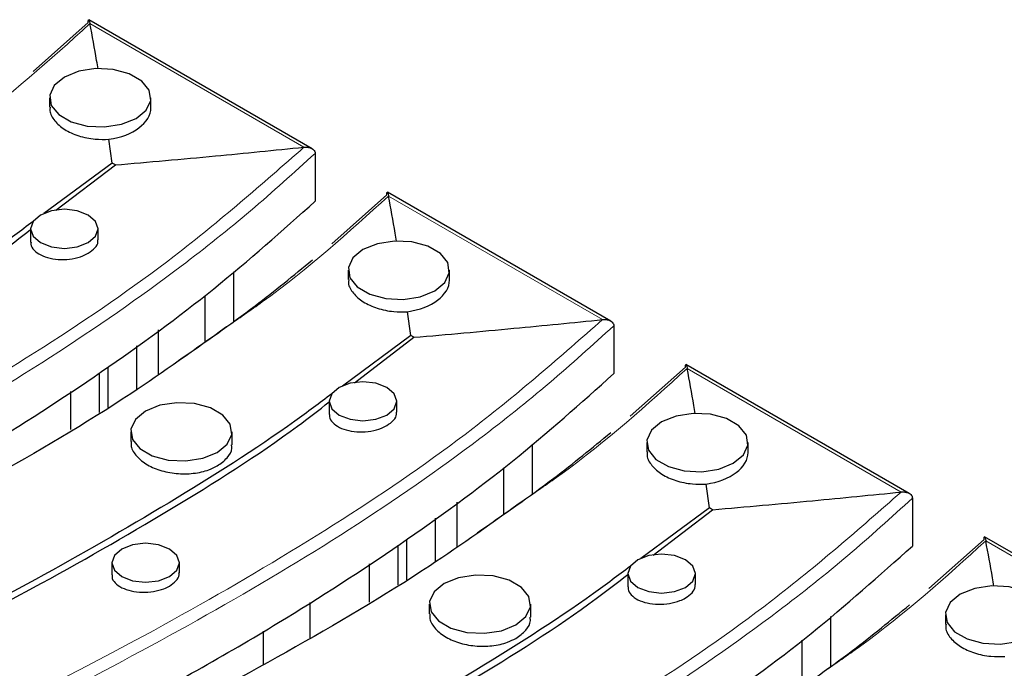
# Model space of a CAD drawing. Units: millimetres. Extents: x -62 to 4049, y 3 to 901.
# Drawn here: x 177 to 206, y 160 to 179 of the extents above; entities that cross this region are included whole.
import ezdxf

# ---------------------------------------------------------------- set-up
doc = ezdxf.new("R2010")
doc.units = ezdxf.units.MM
doc.header["$LTSCALE"] = 2
doc.linetypes.add('SLD-Сплошная', pattern=[0])

msp = doc.modelspace()

# ---------------------------------------------------------------- linework, layer by layer
at = {"color": 7, "linetype": 'SLD-Сплошная', "lineweight": 25}
for p, q in [((177.399, 177.27), (179.033, 178.721)), ((185.658, 174.982), (179.048, 178.798)), ((177.887, 176.488), (177.887, 176.213)), ((180.887, 176.198), (180.887, 176.488)), ((179.739, 174.557), (179.644, 175.259)), ((185.751, 174.843), (185.751, 173.426)), ((179.739, 174.557), (177.715, 173.06)), ((178.073, 173.157), (179.836, 174.501)), ((179.836, 174.501), (179.739, 174.557)), ((186.238, 172.167), (187.872, 173.619)), ((194.497, 169.879), (187.886, 173.695)), ((177.326, 172.61), (177.326, 172.218)), ((179.326, 172.287), (179.326, 172.61)), ((186.726, 171.385), (186.726, 171.11)), ((189.726, 171.095), (189.726, 171.385)), ((183.329, 171.338), (183.329, 169.873)), ((182.481, 170.639), (182.481, 169.268)), ((188.578, 169.454), (188.483, 170.157)), ((181.102, 169.62), (181.102, 168.294)), ((194.59, 169.741), (194.59, 168.323)), ((188.578, 169.454), (186.554, 167.957)), ((186.912, 168.054), (188.674, 169.398)), ((188.674, 169.398), (188.578, 169.454)), ((180.465, 169.15), (180.465, 167.855)), ((179.617, 168.523), (179.617, 167.324)), ((195.077, 167.065), (196.711, 168.516)), ((203.335, 164.777), (196.725, 168.593)), ((179.369, 167.175), (179.369, 168.345)), ((178.521, 166.665), (178.521, 167.797)), ((186.165, 167.507), (186.165, 167.116)), ((188.165, 167.184), (188.165, 167.507)), ((180.289, 166.602), (180.289, 166.318)), ((183.289, 166.22), (183.289, 166.602)), ((192.168, 166.235), (192.168, 164.77)), ((195.565, 166.282), (195.565, 166.008)), ((198.565, 165.993), (198.565, 166.282)), ((191.319, 165.537), (191.319, 164.165)), ((197.417, 164.352), (197.322, 165.054)), ((189.941, 164.518), (189.941, 163.191)), ((203.429, 164.638), (203.429, 163.221)), ((197.417, 164.352), (195.393, 162.855)), ((195.751, 162.952), (197.513, 164.296)), ((197.513, 164.296), (197.417, 164.352)), ((189.304, 164.047), (189.304, 162.752)), ((188.208, 162.072), (188.208, 163.243)), ((188.456, 163.42), (188.456, 162.221)), ((203.916, 161.962), (205.55, 163.414)), ((212.174, 159.674), (205.564, 163.49)), ((179.729, 162.724), (179.729, 162.369)), ((181.729, 162.43), (181.729, 162.724)), ((187.36, 161.563), (187.36, 162.695)), ((195.004, 162.404), (195.004, 162.013)), ((197.004, 162.082), (197.004, 162.404)), ((185.592, 161.553), (185.592, 160.501)), ((189.128, 161.499), (189.128, 161.215)), ((192.128, 161.118), (192.128, 161.499)), ((204.404, 161.18), (204.404, 160.905)), ((201.007, 161.133), (201.007, 159.668)), ((184.213, 160.699), (184.213, 159.715)), ((200.158, 160.434), (200.158, 159.063))]:
    msp.add_line(p, q, dxfattribs=at)
at = {"color": 8, "linetype": 'SLD-Сплошная', "lineweight": 18}
for p, q in [((185.417, 175.025), (179.083, 178.682)), ((194.256, 169.922), (187.921, 173.579)), ((203.095, 164.82), (196.76, 168.476)), ((211.934, 159.717), (205.599, 163.374))]:
    msp.add_line(p, q, dxfattribs=at)
at = {"color": 7, "linetype": 'SLD-Сплошная', "lineweight": 25, "flags": 128}
for points in [[(178.326, 177.1), (178.028, 176.853), (177.893, 176.563), (177.938, 176.263), (178.158, 175.991), (178.527, 175.778), (178.999, 175.651), (179.518, 175.625), (180.021, 175.703), (180.448, 175.875), (180.746, 176.122), (180.881, 176.412), (180.836, 176.712), (180.616, 176.984), (180.247, 177.197), (179.775, 177.324), (179.256, 177.35), (178.753, 177.272), (178.326, 177.1)], [(177.619, 173.018), (177.402, 172.83), (177.326, 172.61), (177.402, 172.389), (177.619, 172.201), (177.944, 172.076), (178.326, 172.032), (178.709, 172.076), (179.033, 172.201), (179.25, 172.389), (179.326, 172.61), (179.25, 172.83), (179.033, 173.018), (178.709, 173.143), (178.326, 173.187), (177.944, 173.143), (177.619, 173.018)], [(187.165, 171.997), (186.866, 171.751), (186.732, 171.46), (186.777, 171.161), (186.997, 170.888), (187.365, 170.676), (187.838, 170.549), (188.357, 170.522), (188.86, 170.6), (189.287, 170.773), (189.585, 171.019), (189.72, 171.309), (189.675, 171.609), (189.455, 171.882), (189.086, 172.094), (188.614, 172.221), (188.095, 172.248), (187.592, 172.17), (187.165, 171.997)], [(186.458, 167.915), (186.241, 167.728), (186.165, 167.507), (186.241, 167.286), (186.458, 167.099), (186.783, 166.974), (187.165, 166.93), (187.548, 166.974), (187.872, 167.099), (188.089, 167.286), (188.165, 167.507), (188.089, 167.728), (187.872, 167.915), (187.548, 168.04), (187.165, 168.084), (186.783, 168.04), (186.458, 167.915)], [(180.729, 167.214), (180.43, 166.968), (180.295, 166.677), (180.341, 166.378), (180.561, 166.105), (180.929, 165.892), (181.401, 165.765), (181.92, 165.739), (182.423, 165.817), (182.85, 165.989), (183.149, 166.236), (183.284, 166.526), (183.238, 166.826), (183.018, 167.098), (182.65, 167.311), (182.178, 167.438), (181.659, 167.464), (181.155, 167.387), (180.729, 167.214)], [(196.004, 166.895), (195.705, 166.648), (195.57, 166.358), (195.616, 166.058), (195.836, 165.786), (196.204, 165.573), (196.676, 165.446), (197.195, 165.42), (197.699, 165.498), (198.125, 165.67), (198.424, 165.916), (198.559, 166.207), (198.514, 166.507), (198.293, 166.779), (197.925, 166.992), (197.453, 167.119), (196.934, 167.145), (196.431, 167.067), (196.004, 166.895)], [(180.022, 163.132), (179.805, 162.945), (179.729, 162.724), (179.805, 162.503), (180.022, 162.316), (180.346, 162.19), (180.729, 162.147), (181.111, 162.19), (181.436, 162.316), (181.653, 162.503), (181.729, 162.724), (181.653, 162.945), (181.436, 163.132), (181.111, 163.257), (180.729, 163.301), (180.346, 163.257), (180.022, 163.132)], [(195.297, 162.813), (195.08, 162.625), (195.004, 162.404), (195.08, 162.184), (195.297, 161.996), (195.621, 161.871), (196.004, 161.827), (196.387, 161.871), (196.711, 161.996), (196.928, 162.184), (197.004, 162.404), (196.928, 162.625), (196.711, 162.813), (196.387, 162.938), (196.004, 162.982), (195.621, 162.938), (195.297, 162.813)], [(189.568, 162.111), (189.269, 161.865), (189.134, 161.575), (189.179, 161.275), (189.4, 161.002), (189.768, 160.79), (190.24, 160.663), (190.759, 160.637), (191.262, 160.714), (191.689, 160.887), (191.988, 161.133), (192.123, 161.424), (192.077, 161.723), (191.857, 161.996), (191.489, 162.209), (191.016, 162.336), (190.498, 162.362), (189.994, 162.284), (189.568, 162.111)], [(204.843, 161.792), (204.544, 161.546), (204.409, 161.255), (204.455, 160.956), (204.675, 160.683), (205.043, 160.471), (205.515, 160.343), (206.034, 160.317), (206.537, 160.395), (206.964, 160.568), (207.263, 160.814), (207.398, 161.104), (207.352, 161.404), (207.132, 161.677), (206.764, 161.889), (206.292, 162.016), (205.773, 162.042), (205.27, 161.965), (204.843, 161.792)]]:
    msp.add_lwpolyline(points, dxfattribs=at)
at = {"color": 7, "linetype": 'SLD-Сплошная', "lineweight": 25}
for centre in [(179.387, 176.151), (188.226, 171.048), (197.065, 165.946)]:
    msp.add_ellipse(centre, major_axis=(1.499, 0.074), ratio=0.607615, start_param=4.854671, end_param=6.253047, dxfattribs=at)
at = {"color": 8, "linetype": 'SLD-Сплошная', "lineweight": 18}
for points, knots in [([(179.083, 178.682), (177.899, 177.61), (176.416, 176.267), (174.642, 175.052), (174.284, 174.807)], [0, 0, 0, 0, 0.79847, 1, 1, 1, 1]), ([(134.472, 144.042), (135.237, 144.564), (137.21, 145.91), (140.262, 148.141), (143.773, 150.666), (147.411, 153.13), (151.313, 155.446), (155.487, 157.589), (159.893, 159.715), (164.455, 161.889), (169.069, 164.18), (173.538, 166.563), (177.758, 169.082), (181.821, 171.87), (184.174, 173.934), (185.417, 175.025)], [0, 0, 0, 0, 0.047804, 0.123325, 0.198902, 0.274352, 0.3497, 0.424748, 0.499817, 0.581647, 0.663669, 0.74558, 0.827242, 0.90877, 1, 1, 1, 1]), ([(185.751, 174.843), (185.124, 174.274), (183.869, 173.135), (181.306, 171.097), (177.967, 168.779), (173.73, 166.257), (169.255, 163.868), (164.632, 161.573), (160.066, 159.397), (155.662, 157.271), (151.494, 155.132), (147.598, 152.819), (143.966, 150.359), (140.46, 147.838), (137.353, 145.564), (135.315, 144.179), (134.486, 143.616)], [0, 0, 0, 0, 0.046862, 0.093726, 0.174832, 0.256072, 0.337559, 0.419156, 0.500562, 0.574975, 0.649369, 0.724064, 0.798861, 0.873785, 0.948652, 1, 1, 1, 1]), ([(187.921, 173.579), (186.737, 172.507), (185.254, 171.165), (183.481, 169.949), (183.123, 169.704)], [0, 0, 0, 0, 0.79847, 1, 1, 1, 1]), ([(143.311, 138.94), (144.076, 139.461), (146.049, 140.807), (149.101, 143.039), (152.612, 145.564), (156.249, 148.027), (160.152, 150.344), (164.326, 152.486), (168.732, 154.613), (173.294, 156.787), (177.908, 159.077), (182.376, 161.46), (186.597, 163.98), (190.66, 166.768), (193.013, 168.832), (194.256, 169.922)], [0, 0, 0, 0, 0.047804, 0.123325, 0.198902, 0.274352, 0.3497, 0.424748, 0.499817, 0.581647, 0.663669, 0.74558, 0.827242, 0.90877, 1, 1, 1, 1]), ([(194.59, 169.741), (193.962, 169.171), (192.708, 168.033), (190.145, 165.995), (186.806, 163.676), (182.569, 161.154), (178.094, 158.765), (173.471, 156.47), (168.905, 154.294), (164.5, 152.168), (160.333, 150.029), (156.437, 147.716), (152.805, 145.256), (149.299, 142.735), (146.192, 140.461), (144.154, 139.077), (143.325, 138.513)], [0, 0, 0, 0, 0.046862, 0.093726, 0.174832, 0.256072, 0.337559, 0.419156, 0.500562, 0.574975, 0.649369, 0.724064, 0.798861, 0.873785, 0.948652, 1, 1, 1, 1]), ([(196.76, 168.476), (195.576, 167.405), (194.093, 166.062), (192.319, 164.847), (191.962, 164.602)], [0, 0, 0, 0, 0.79847, 1, 1, 1, 1]), ([(152.15, 133.837), (152.915, 134.359), (154.887, 135.704), (157.939, 137.936), (161.451, 140.461), (165.088, 142.925), (168.991, 145.241), (173.165, 147.384), (177.57, 149.51), (182.133, 151.684), (186.747, 153.975), (191.215, 156.358), (195.436, 158.877), (199.499, 161.665), (201.852, 163.729), (203.095, 164.82)], [0, 0, 0, 0, 0.047804, 0.123325, 0.198902, 0.274352, 0.3497, 0.424748, 0.499817, 0.581647, 0.663669, 0.74558, 0.827242, 0.90877, 1, 1, 1, 1]), ([(203.429, 164.638), (202.801, 164.069), (201.547, 162.93), (198.984, 160.892), (195.644, 158.573), (191.408, 156.052), (186.933, 153.663), (182.31, 151.368), (177.744, 149.191), (173.339, 147.066), (169.172, 144.927), (165.275, 142.614), (161.644, 140.154), (158.138, 137.633), (155.03, 135.359), (152.993, 133.974), (152.163, 133.411)], [0, 0, 0, 0, 0.046862, 0.0937261, 0.1748324, 0.2560723, 0.337559, 0.4191557, 0.5005618, 0.5749749, 0.6493689, 0.7240638, 0.7988613, 0.8737848, 0.9486518, 1, 1, 1, 1]), ([(205.599, 163.374), (204.415, 162.302), (202.932, 160.96), (201.158, 159.744), (200.801, 159.499)], [0, 0, 0, 0, 0.79847, 1, 1, 1, 1]), ([(160.989, 128.735), (161.753, 129.256), (163.726, 130.602), (166.778, 132.834), (170.29, 135.359), (173.927, 137.822), (177.83, 140.139), (182.003, 142.281), (186.409, 144.407), (190.971, 146.582), (195.585, 148.872), (200.054, 151.255), (204.275, 153.775), (208.337, 156.562), (210.691, 158.627), (211.934, 159.717)], [0, 0, 0, 0, 0.047804, 0.123325, 0.198902, 0.274352, 0.3497, 0.424748, 0.499817, 0.581647, 0.663669, 0.74558, 0.827242, 0.90877, 1, 1, 1, 1])]:
    msp.add_open_spline(points, degree=3, knots=knots, dxfattribs=at)
at = {"color": 7, "linetype": 'SLD-Сплошная', "lineweight": 25}
for points, knots in [([(179.033, 178.721), (179.034, 178.737), (179.034, 178.768), (179.039, 178.795), (179.048, 178.803), (179.063, 178.772), (179.074, 178.724), (179.08, 178.695), (179.08, 178.694)], [0, 0, 0, 0, 0.119561, 0.238325, 0.419793, 0.70314, 0.995623, 1, 1, 1, 1]), ([(179.08, 178.694), (179.08, 178.694), (179.081, 178.69), (179.082, 178.685), (179.083, 178.682)], [0, 0, 0, 0, 0.1041617, 1, 1, 1, 1]), ([(179.323, 177.343), (179.309, 177.425), (179.234, 177.871), (179.151, 178.317), (179.083, 178.682)], [0, 0, 0, 0, 0.183079, 1, 1, 1, 1]), ([(177.906, 176.212), (177.901, 176.177), (177.881, 176.04), (178.022, 175.802), (178.314, 175.54), (178.738, 175.35), (179.203, 175.251), (179.508, 175.257), (179.644, 175.259)], [0, 0, 0, 0, 0.068712, 0.261948, 0.455466, 0.649223, 0.84307, 1, 1, 1, 1]), ([(179.836, 174.501), (180.822, 174.588), (182.685, 174.751), (184.544, 174.937), (185.417, 175.025)], [0, 0, 0, 0, 0.529885, 1, 1, 1, 1]), ([(185.417, 175.025), (185.422, 175.025), (185.428, 175.026), (185.434, 175.026), (185.434, 175.026)], [0, 0, 0, 0, 0.86862, 1, 1, 1, 1]), ([(185.434, 175.026), (185.435, 175.026), (185.474, 175.029), (185.55, 175.025), (185.642, 174.995), (185.705, 174.95), (185.743, 174.901), (185.748, 174.863), (185.751, 174.843)], [0, 0, 0, 0, 0.005076, 0.260723, 0.51225, 0.682684, 0.84108, 1, 1, 1, 1]), ([(187.872, 173.619), (187.873, 173.634), (187.873, 173.665), (187.878, 173.693), (187.887, 173.701), (187.901, 173.669), (187.913, 173.622), (187.919, 173.592), (187.919, 173.592)], [0, 0, 0, 0, 0.119561, 0.238325, 0.419793, 0.70314, 0.995623, 1, 1, 1, 1]), ([(160.405, 158.136), (162.179, 158.977), (165.726, 160.659), (170.951, 163.249), (175.538, 165.822), (179.467, 168.361), (182.818, 170.809), (184.773, 172.554), (185.751, 173.426)], [0, 0, 0, 0, 0.186882, 0.373729, 0.560491, 0.707128, 0.853589, 1, 1, 1, 1]), ([(187.919, 173.592), (187.919, 173.591), (187.92, 173.587), (187.921, 173.583), (187.921, 173.579)], [0, 0, 0, 0, 0.1041617, 1, 1, 1, 1]), ([(188.161, 172.24), (188.148, 172.322), (188.073, 172.769), (187.989, 173.215), (187.921, 173.579)], [0, 0, 0, 0, 0.183079, 1, 1, 1, 1]), ([(177.4, 172.827), (177.04, 172.556), (175.541, 171.432), (172.617, 169.593), (168.665, 167.312), (164.498, 165.159), (160.203, 163.084), (155.95, 161.072), (151.82, 159.074), (147.89, 157.04), (144.149, 154.865), (140.687, 152.52), (137.369, 150.086), (135.138, 148.47), (134.023, 147.663)], [0, 0, 0, 0, 0.028755, 0.119528, 0.21, 0.300492, 0.391435, 0.482384, 0.567962, 0.653541, 0.739013, 0.825962, 0.91298, 1, 1, 1, 1]), ([(134.175, 147.575), (135.329, 148.415), (137.635, 150.096), (140.995, 152.536), (144.444, 154.805), (148.007, 156.89), (151.778, 158.863), (156.521, 161.187), (162.212, 163.856), (167.947, 166.685), (172.64, 169.384), (175.571, 171.228), (177.018, 172.348), (177.326, 172.587)], [0, 0, 0, 0, 0.090838, 0.181673, 0.264089, 0.346496, 0.429708, 0.512936, 0.650743, 0.788481, 0.881578, 0.974762, 1, 1, 1, 1]), ([(179.033, 171.888), (179.104, 171.938), (179.244, 172.039), (179.331, 172.185), (179.317, 172.266), (179.314, 172.286)], [0, 0, 0, 0, 0.4290624, 0.8581193, 1, 1, 1, 1]), ([(177.339, 172.218), (177.336, 172.196), (177.323, 172.112), (177.417, 171.973), (177.611, 171.828), (177.894, 171.73), (178.224, 171.691), (178.565, 171.716), (178.844, 171.789), (178.981, 171.861), (179.033, 171.888)], [0, 0, 0, 0, 0.050861, 0.193888, 0.337124, 0.480522, 0.623963, 0.767315, 0.910483, 1, 1, 1, 1]), ([(181.702, 168.713), (182.474, 169.246), (183.865, 170.207), (185.111, 171.231), (185.666, 171.687)], [0, 0, 0, 0, 0.5550228, 1, 1, 1, 1]), ([(186.745, 171.11), (186.74, 171.074), (186.72, 170.938), (186.861, 170.699), (187.153, 170.438), (187.577, 170.247), (188.042, 170.148), (188.347, 170.154), (188.483, 170.157)], [0, 0, 0, 0, 0.068712, 0.261948, 0.455466, 0.649223, 0.84307, 1, 1, 1, 1]), ([(188.674, 169.398), (189.661, 169.485), (191.524, 169.649), (193.382, 169.835), (194.256, 169.922)], [0, 0, 0, 0, 0.529885, 1, 1, 1, 1]), ([(194.256, 169.922), (194.261, 169.923), (194.267, 169.923), (194.273, 169.923), (194.273, 169.924)], [0, 0, 0, 0, 0.86862, 1, 1, 1, 1]), ([(194.273, 169.924), (194.274, 169.924), (194.313, 169.926), (194.389, 169.922), (194.481, 169.892), (194.544, 169.848), (194.582, 169.798), (194.587, 169.76), (194.59, 169.741)], [0, 0, 0, 0, 0.0050759, 0.2607229, 0.5122503, 0.682684, 0.8410797, 1, 1, 1, 1]), ([(183.123, 169.704), (182.196, 169.038), (179.991, 167.455), (176.085, 165.164), (171.598, 162.755), (166.946, 160.448), (162.366, 158.259), (157.932, 156.138), (155.194, 154.687), (153.824, 153.962)], [0, 0, 0, 0, 0.110694, 0.26314, 0.416052, 0.569173, 0.721932, 0.860984, 1, 1, 1, 1]), ([(196.711, 168.516), (196.711, 168.532), (196.712, 168.562), (196.717, 168.59), (196.726, 168.598), (196.74, 168.567), (196.752, 168.519), (196.758, 168.49), (196.758, 168.489)], [0, 0, 0, 0, 0.119561, 0.238325, 0.419793, 0.70314, 0.995623, 1, 1, 1, 1]), ([(196.758, 168.489), (196.758, 168.489), (196.759, 168.485), (196.759, 168.48), (196.76, 168.476)], [0, 0, 0, 0, 0.1041617, 1, 1, 1, 1]), ([(197, 167.138), (196.987, 167.219), (196.911, 167.666), (196.828, 168.112), (196.76, 168.476)], [0, 0, 0, 0, 0.183079, 1, 1, 1, 1]), ([(169.244, 153.034), (171.018, 153.875), (174.565, 155.557), (179.79, 158.146), (184.377, 160.72), (188.306, 163.258), (191.657, 165.707), (193.612, 167.451), (194.59, 168.323)], [0, 0, 0, 0, 0.186882, 0.373729, 0.560491, 0.707128, 0.853589, 1, 1, 1, 1]), ([(186.239, 167.724), (185.879, 167.454), (184.38, 166.329), (181.455, 164.49), (177.504, 162.21), (173.337, 160.057), (169.042, 157.982), (164.788, 155.97), (160.658, 153.971), (156.728, 151.937), (152.988, 149.762), (149.526, 147.417), (146.207, 144.983), (143.977, 143.368), (142.862, 142.56)], [0, 0, 0, 0, 0.028755, 0.119528, 0.21, 0.300492, 0.391435, 0.482384, 0.567962, 0.653541, 0.739013, 0.825962, 0.91298, 1, 1, 1, 1]), ([(143.014, 142.472), (144.167, 143.313), (146.474, 144.993), (149.834, 147.433), (153.283, 149.702), (156.846, 151.788), (160.617, 153.76), (165.36, 156.084), (171.051, 158.754), (176.786, 161.583), (181.479, 164.282), (184.409, 166.125), (185.857, 167.246), (186.165, 167.485)], [0, 0, 0, 0, 0.090838, 0.181673, 0.264089, 0.346496, 0.429708, 0.512936, 0.650743, 0.788481, 0.881578, 0.974762, 1, 1, 1, 1]), ([(186.178, 167.115), (186.175, 167.093), (186.161, 167.009), (186.256, 166.871), (186.45, 166.725), (186.733, 166.628), (187.063, 166.589), (187.404, 166.614), (187.683, 166.687), (187.82, 166.758), (187.872, 166.785)], [0, 0, 0, 0, 0.050861, 0.193888, 0.337124, 0.480522, 0.623963, 0.767315, 0.910483, 1, 1, 1, 1]), ([(187.872, 166.785), (187.942, 166.836), (188.083, 166.937), (188.17, 167.082), (188.156, 167.164), (188.153, 167.184)], [0, 0, 0, 0, 0.4290624, 0.8581193, 1, 1, 1, 1]), ([(190.541, 163.611), (191.313, 164.144), (192.704, 165.104), (193.95, 166.129), (194.505, 166.585)], [0, 0, 0, 0, 0.555023, 1, 1, 1, 1]), ([(180.309, 166.317), (180.304, 166.281), (180.284, 166.143), (180.425, 165.904), (180.717, 165.642), (181.141, 165.45), (181.636, 165.351), (182.148, 165.356), (182.566, 165.448), (182.771, 165.551), (182.85, 165.591)], [0, 0, 0, 0, 0.050887, 0.193958, 0.337237, 0.480658, 0.624094, 0.767415, 0.910544, 1, 1, 1, 1]), ([(182.85, 165.591), (182.955, 165.667), (183.166, 165.818), (183.296, 166.05), (183.276, 166.186), (183.271, 166.22)], [0, 0, 0, 0, 0.429084, 0.85816, 1, 1, 1, 1]), ([(195.584, 166.007), (195.579, 165.972), (195.559, 165.835), (195.7, 165.597), (195.992, 165.335), (196.415, 165.145), (196.881, 165.046), (197.186, 165.052), (197.322, 165.054)], [0, 0, 0, 0, 0.068712, 0.261948, 0.455466, 0.649223, 0.84307, 1, 1, 1, 1]), ([(197.513, 164.296), (198.5, 164.383), (200.363, 164.546), (202.221, 164.732), (203.095, 164.82)], [0, 0, 0, 0, 0.529885, 1, 1, 1, 1]), ([(203.095, 164.82), (203.1, 164.82), (203.106, 164.821), (203.111, 164.821), (203.112, 164.821)], [0, 0, 0, 0, 0.86862, 1, 1, 1, 1]), ([(203.112, 164.821), (203.113, 164.821), (203.151, 164.824), (203.227, 164.82), (203.32, 164.79), (203.383, 164.745), (203.421, 164.696), (203.426, 164.657), (203.429, 164.638)], [0, 0, 0, 0, 0.005076, 0.260723, 0.51225, 0.682684, 0.84108, 1, 1, 1, 1]), ([(191.962, 164.602), (191.035, 163.936), (188.83, 162.353), (184.924, 160.062), (180.437, 157.653), (175.785, 155.346), (171.205, 153.157), (166.771, 151.035), (164.032, 149.585), (162.663, 148.859)], [0, 0, 0, 0, 0.110694, 0.26314, 0.416052, 0.569173, 0.721932, 0.860984, 1, 1, 1, 1]), ([(178.083, 147.931), (179.857, 148.772), (183.404, 150.454), (188.629, 153.044), (193.216, 155.617), (197.144, 158.156), (200.496, 160.604), (202.451, 162.349), (203.429, 163.221)], [0, 0, 0, 0, 0.186882, 0.373729, 0.560491, 0.707128, 0.853589, 1, 1, 1, 1]), ([(205.55, 163.414), (205.55, 163.429), (205.551, 163.46), (205.556, 163.488), (205.565, 163.496), (205.579, 163.464), (205.591, 163.416), (205.596, 163.387), (205.597, 163.387)], [0, 0, 0, 0, 0.119561, 0.238325, 0.419793, 0.70314, 0.995623, 1, 1, 1, 1]), ([(205.597, 163.387), (205.597, 163.386), (205.597, 163.382), (205.598, 163.378), (205.599, 163.374)], [0, 0, 0, 0, 0.1041617, 1, 1, 1, 1]), ([(205.839, 162.035), (205.825, 162.117), (205.75, 162.564), (205.667, 163.01), (205.599, 163.374)], [0, 0, 0, 0, 0.183079, 1, 1, 1, 1]), ([(195.078, 162.622), (194.717, 162.351), (193.219, 161.227), (190.294, 159.388), (186.343, 157.107), (182.175, 154.954), (177.881, 152.879), (173.627, 150.867), (169.497, 148.869), (165.567, 146.835), (161.827, 144.66), (158.365, 142.315), (155.046, 139.881), (152.816, 138.265), (151.701, 137.458)], [0, 0, 0, 0, 0.028755, 0.119528, 0.21, 0.300492, 0.391435, 0.482384, 0.567962, 0.653541, 0.739013, 0.825962, 0.91298, 1, 1, 1, 1]), ([(151.853, 137.37), (153.006, 138.21), (155.313, 139.89), (158.673, 142.331), (162.122, 144.6), (165.684, 146.685), (169.456, 148.658), (174.198, 150.981), (179.89, 153.651), (185.624, 156.48), (190.318, 159.179), (193.248, 161.022), (194.696, 162.143), (195.004, 162.382)], [0, 0, 0, 0, 0.090838, 0.181673, 0.264089, 0.346496, 0.429708, 0.512936, 0.650743, 0.788481, 0.881578, 0.974762, 1, 1, 1, 1]), ([(179.742, 162.368), (179.738, 162.346), (179.725, 162.263), (179.819, 162.125), (180.014, 161.98), (180.297, 161.882), (180.627, 161.842), (180.968, 161.866), (181.246, 161.938), (181.383, 162.008), (181.436, 162.035)], [0, 0, 0, 0, 0.05092, 0.19403, 0.337342, 0.480777, 0.624205, 0.767501, 0.910597, 1, 1, 1, 1]), ([(181.436, 162.035), (181.506, 162.085), (181.646, 162.184), (181.733, 162.329), (181.72, 162.409), (181.716, 162.429)], [0, 0, 0, 0, 0.4291028, 0.8581958, 1, 1, 1, 1]), ([(196.711, 161.683), (196.781, 161.733), (196.922, 161.834), (197.009, 161.98), (196.995, 162.061), (196.992, 162.081)], [0, 0, 0, 0, 0.4290624, 0.8581193, 1, 1, 1, 1]), ([(195.017, 162.013), (195.014, 161.991), (195, 161.907), (195.094, 161.768), (195.289, 161.623), (195.572, 161.525), (195.902, 161.486), (196.243, 161.511), (196.521, 161.584), (196.658, 161.656), (196.711, 161.683)], [0, 0, 0, 0, 0.050861, 0.193888, 0.337124, 0.480522, 0.623963, 0.767315, 0.910483, 1, 1, 1, 1]), ([(199.38, 158.508), (200.152, 159.041), (201.543, 160.002), (202.789, 161.026), (203.343, 161.482)], [0, 0, 0, 0, 0.555023, 1, 1, 1, 1]), ([(189.148, 161.215), (189.143, 161.179), (189.123, 161.041), (189.264, 160.801), (189.556, 160.539), (189.98, 160.348), (190.475, 160.248), (190.986, 160.254), (191.404, 160.345), (191.61, 160.449), (191.689, 160.488)], [0, 0, 0, 0, 0.050887, 0.193958, 0.337237, 0.480658, 0.624094, 0.767415, 0.910544, 1, 1, 1, 1]), ([(191.689, 160.488), (191.794, 160.564), (192.005, 160.716), (192.135, 160.948), (192.115, 161.083), (192.109, 161.117)], [0, 0, 0, 0, 0.429084, 0.85816, 1, 1, 1, 1]), ([(204.423, 160.905), (204.418, 160.869), (204.398, 160.733), (204.539, 160.494), (204.831, 160.233), (205.254, 160.042), (205.719, 159.943), (206.024, 159.949), (206.161, 159.952)], [0, 0, 0, 0, 0.068712, 0.261948, 0.455466, 0.649223, 0.84307, 1, 1, 1, 1])]:
    msp.add_open_spline(points, degree=3, knots=knots, dxfattribs=at)

doc.saveas('drawing.dxf')
